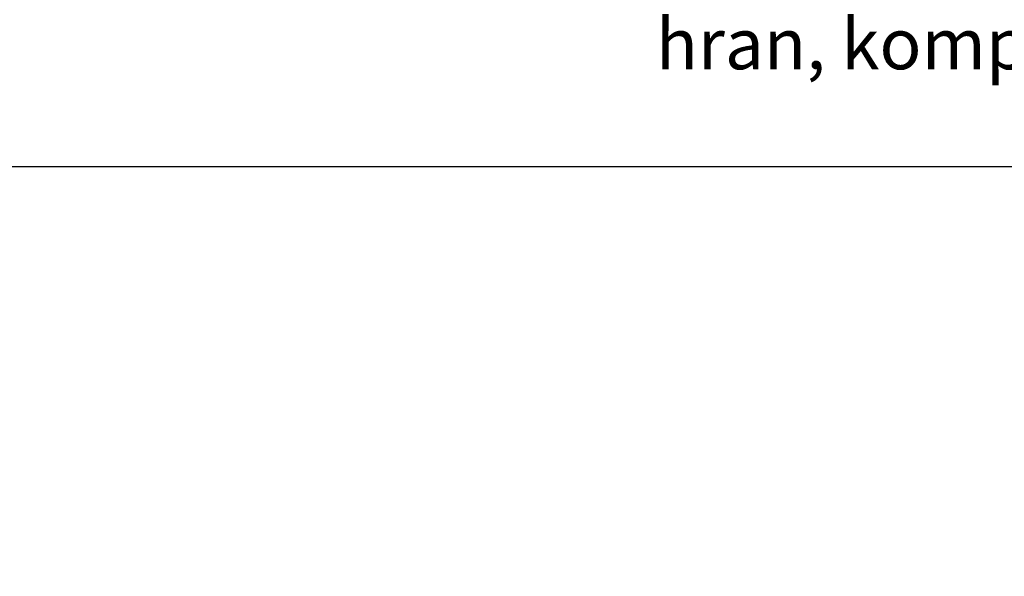
# Model space of a CAD drawing. Units: millimetres. Extents: x 0 to 21000, y 0 to 14850.
# Drawn here: x 4481 to 5448, y 3106 to 3653 of the extents above; entities that cross this region are included whole.
import ezdxf

# ---------------------------------------------------------------- set-up
doc = ezdxf.new("R2010")
doc.units = ezdxf.units.MM
doc.header["$LTSCALE"] = 333.33333
doc.layers.add('AS_kóty', color=132, linetype='Continuous', lineweight=13)
doc.styles.add('AS_Romans', font='simplex.shx', dxfattribs={"width": 0.8})
doc.styles.get("Standard").update_dxf_attribs({"font": 'SIMPLEX.shx'})
doc.dimstyles.new('AS_kóty_M25', dxfattribs={"dimscale": 25, "dimtxt": 2.5, "dimasz": 2.5, "dimexe": 2, "dimexo": 2.5, "dimgap": 0.75, "dimtad": 1, "dimtxsty": 'AS_Romans', "dimcen": 2.5, "dimdle": 2, "dimclrd": 256, "dimclre": 256, "dimclrt": 256, "dimadec": 0, "dimazin": 0, "dimtfac": 1, "dimtdec": 0, "dimtmove": 0, "dimatfit": 2, "dimfxl": 0, "dimarcsym": 0})

# ---------------------------------------------------------------- blocks, each defined once
blk = doc.blocks.new('*D91')
at = {"layer": 'AS_kóty', "lineweight": -2}
for p, q in [((3848.48, 3902.82), (3848.48, 3458.96)), ((10348.48, 3902.82), (10348.48, 3458.96)), ((3910.98, 3508.96), (10285.98, 3508.96))]:
    blk.add_line(p, q, dxfattribs=at)
at = {"layer": 'AS_kóty'}
for points in [[(3910.98, 3519.37), (3910.98, 3498.54), (3848.48, 3508.96)], [(10285.98, 3498.54), (10285.98, 3519.37), (10348.48, 3508.96)]]:
    blk.add_solid(points, dxfattribs=at)
at = {"layer": 'Defpoints', "color": 0}
for p in [(3848.48, 3965.32), (10348.48, 3965.32), (10348.48, 3508.96)]:
    blk.add_point(p, dxfattribs=at)
at = {"layer": 'AS_kóty', "insert": (8414.9, 3564.91), "char_height": 62.5, "attachment_point": 5, "style": 'AS_Romans'}
blk.add_mtext('Délka = XX x 0,80 m = XX,XX m', dxfattribs=at)

msp = doc.modelspace()

# ---------------------------------------------------------------- texts
at = {"layer": 'AS_kóty', "insert": (5106.036, 3737.626), "char_height": 50, "width": 1262.29994, "attachment_point": 1}
msp.add_mtext('Podsyp: 10 cm, kamenivo bez ostrych hran, kompaktni material', dxfattribs=at)

# ---------------------------------------------------------------- dimensions: what is measured, and where the dimension line sits
at = {"layer": 'AS_kóty'}
dim = msp.add_linear_dim(base=(10348.481, 3508.957), p1=(3848.481, 3965.316), p2=(10348.481, 3965.316), text='Délka = XX x 0,80 m = XX,XX m', dimstyle='AS_kóty_M25', dxfattribs=at)
dim.commit()
dim.dimension.update_dxf_attribs({"geometry": '*D91', "text_midpoint": (8414.898, 3508.957), "dimtype": 160})

doc.saveas('drawing.dxf')
